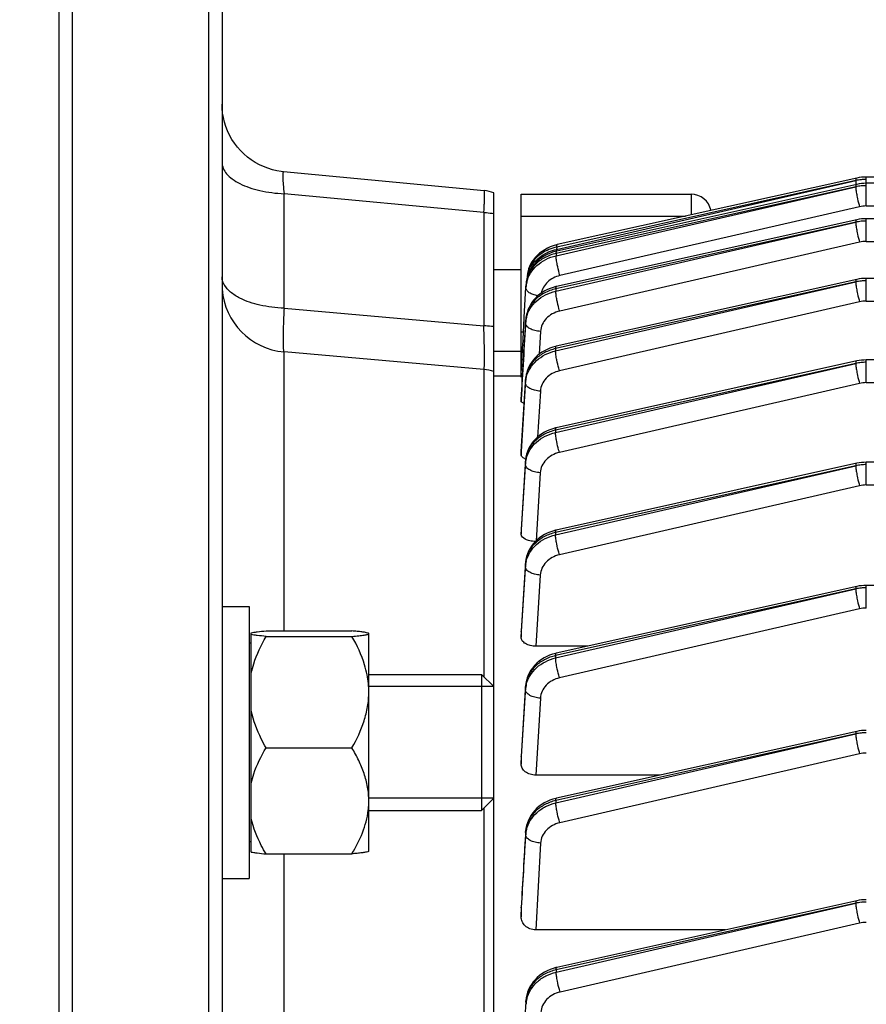
# Model space of a CAD drawing. Units: millimetres. Extents: x -2311 to 3772, y -319 to 3341.
# Drawn here: x 2069 to 2132, y 343 to 416 of the extents above; entities that cross this region are included whole.
import ezdxf

# ---------------------------------------------------------------- set-up
doc = ezdxf.new("R2010")
doc.units = ezdxf.units.MM
doc.header["$LTSCALE"] = 46.255
doc.header["$PDMODE"] = 3
doc.header["$PDSIZE"] = 0.3125
doc.layers.get('0').update_dxf_attribs({"linetype": 'CONTINUOUS'})
doc.layers.get('Defpoints').update_dxf_attribs({"linetype": 'CONTINUOUS'})
doc.layers.add('AM_5', color=3, linetype='CONTINUOUS', lineweight=25)
doc.layers.add('DETAILS', color=7, linetype='CONTINUOUS')
doc.layers.add('RUNDUNGEN', color=7, linetype='CONTINUOUS')
doc.styles.get("Standard").update_dxf_attribs({"font": 'txt', "width": 0.7})
doc.dimstyles.new('AM_DIN$0', dxfattribs={"dimtxt": 3.5, "dimasz": 2.5, "dimexe": 1, "dimexo": 1, "dimgap": 1.5, "dimtad": 1, "dimdsep": 46, "dimtxsty": 'STANDARD', "dimcen": 0, "dimclrd": 256, "dimclre": 256, "dimclrt": 2, "dimadec": 0, "dimazin": 2, "dimtp": 0.1, "dimtm": 0.1, "dimtfac": 0.71, "dimtdec": 3, "dimtmove": 0, "dimatfit": 3, "dimfxl": 1, "dimlwd": -1, "dimlwe": -1, "dimarcsym": 0})

# ---------------------------------------------------------------- blocks, each defined once
blk = doc.blocks.new('*D20')
at = {"layer": 'AM_5', "ltscale": 10, "transparency": 16777216}
for p, q in [((1264.505, 641.096), (2425.441, 641.096)), ((2424.441, -288.904), (2424.441, 611.096)), ((1264.505, -318.904), (2425.441, -318.904))]:
    blk.add_line(p, q, dxfattribs=at)
for points in [[(2419.441, 611.096), (2429.441, 611.096), (2424.441, 641.096)], [(2419.441, -288.904), (2429.441, -288.904), (2424.441, -318.904)]]:
    blk.add_solid(points, dxfattribs=at)
at = {"layer": 'Defpoints', "color": 0, "ltscale": 10, "transparency": 16777216}
for p in [(1263.505, 641.096), (2424.441, 641.096), (1263.505, -318.904)]:
    blk.add_point(p, dxfattribs=at)
at = {"layer": 'AM_5', "color": 2, "ltscale": 10, "transparency": 16777216, "insert": (2391.941, 275.506), "char_height": 35, "attachment_point": 5, "rotation": 90}
blk.add_mtext('960', dxfattribs=at)
blk = doc.blocks.new('*D21')
at = {"layer": 'AM_5', "ltscale": 10, "transparency": 16777216}
for p, q in [((-916.212, 792.067), (2535.079, 792.067)), ((2534.079, 762.067), (2534.079, -288.904)), ((1264.505, -318.904), (2535.079, -318.904))]:
    blk.add_line(p, q, dxfattribs=at)
for points in [[(2529.079, 762.067), (2539.079, 762.067), (2534.079, 792.067)], [(2529.079, -288.904), (2539.079, -288.904), (2534.079, -318.904)]]:
    blk.add_solid(points, dxfattribs=at)
at = {"layer": 'Defpoints', "color": 0, "ltscale": 10, "transparency": 16777216}
for p in [(-917.212, 792.067), (1263.505, -318.904), (2534.079, -318.904)]:
    blk.add_point(p, dxfattribs=at)
at = {"layer": 'AM_5', "color": 2, "ltscale": 10, "transparency": 16777216, "insert": (2501.579, 236.582), "char_height": 35, "attachment_point": 5, "rotation": 90}
blk.add_mtext('1130', dxfattribs=at)

msp = doc.modelspace()

# ---------------------------------------------------------------- linework, layer by layer
at = {"color": 7, "linetype": 'Continuous'}
for p, q in [((2073.221, 336.096), (2073.221, 423.596)), ((2083.221, 423.596), (2083.221, 336.096)), ((2084.221, 422.596), (2084.221, 336.096)), ((2088.753, 404.368), (2088.753, 404.368)), ((2103.503, 402.978), (2088.754, 404.368)), ((2130.885, 403.898), (2130.885, 403.898)), ((2143.171, 403.978), (2131.615, 403.978)), ((2130.885, 403.438), (2130.885, 403.438)), ((2278.59, 403.518), (2131.615, 403.518)), ((2104.221, 336.096), (2104.221, 402.821)), ((2106.221, 402.721), (2118.721, 402.721)), ((2106.221, 389.452), (2106.221, 402.721)), ((2130.885, 400.839), (2130.885, 400.839)), ((2278.595, 400.919), (2131.615, 400.919)), ((2108.886, 399.009), (2108.818, 398.994)), ((2108.886, 399.009), (2108.886, 399.009)), ((2108.851, 398.542), (2108.776, 398.524)), ((2108.851, 398.542), (2108.851, 398.542)), ((2106.221, 397.154), (2104.221, 397.154)), ((2106.575, 395.856), (2106.587, 396.078)), ((2108.827, 395.937), (2108.779, 395.926)), ((2108.826, 395.937), (2108.827, 395.937)), ((2130.885, 396.45), (2130.885, 396.45)), ((2278.599, 396.53), (2131.615, 396.53)), ((2106.458, 393.67), (2106.576, 395.856)), ((2106.449, 393.489), (2106.458, 393.67)), ((2106.562, 393.483), (2106.562, 393.483)), ((2108.81, 391.545), (2108.761, 391.534)), ((2108.81, 391.545), (2108.81, 391.545)), ((2103.482, 389.835), (2088.785, 391.121)), ((2106.221, 391.154), (2104.221, 391.154)), ((2130.885, 390.455), (2130.885, 390.455)), ((2278.6, 390.535), (2131.615, 390.535)), ((2106.222, 389.346), (2104.221, 389.346)), ((2106.222, 389.289), (2106.223, 389.317)), ((2106.223, 389.317), (2106.225, 389.346)), ((2106.555, 389.212), (2106.545, 389.097)), ((2106.545, 389.084), (2106.546, 389.097)), ((2106.221, 387.651), (2106.221, 387.653)), ((2106.221, 387.651), (2106.221, 387.493)), ((2108.802, 385.548), (2108.756, 385.537)), ((2108.801, 385.548), (2108.802, 385.548)), ((2106.221, 383.8), (2106.221, 383.808)), ((2106.221, 383.8), (2106.221, 383.545)), ((2106.547, 383.219), (2106.537, 383.103)), ((2106.537, 383.085), (2106.538, 383.103)), ((2130.885, 382.933), (2130.885, 382.933)), ((2190.244, 383.013), (2131.615, 383.013)), ((2106.221, 378.068), (2106.221, 378.084)), ((2106.221, 378.068), (2106.221, 377.726)), ((2108.801, 378.025), (2108.755, 378.015)), ((2108.8, 378.025), (2108.801, 378.025)), ((2106.545, 375.697), (2106.535, 375.58)), ((2106.536, 375.58), (2106.536, 375.58)), ((2130.885, 373.884), (2130.885, 373.884)), ((2156.621, 373.964), (2131.615, 373.964)), ((2084.221, 372.425), (2086.221, 372.425)), ((2086.221, 372.425), (2086.221, 352.425)), ((2087.458, 370.619), (2093.783, 370.619)), ((2106.221, 370.586), (2106.222, 370.61)), ((2106.221, 370.586), (2106.221, 370.154)), ((2086.371, 354.365), (2086.371, 370.485)), ((2087.458, 370.216), (2093.783, 370.216)), ((2095.021, 370.425), (2094.996, 370.449)), ((2095.021, 370.417), (2095.013, 370.433)), ((2095.021, 354.426), (2095.021, 370.417)), ((2086.371, 369.725), (2086.221, 369.725)), ((2111.104, 369.488), (2107.316, 369.488)), ((2108.807, 368.978), (2108.752, 368.965)), ((2108.807, 368.978), (2108.807, 368.978)), ((2095.021, 367.425), (2103.321, 367.425)), ((2104.221, 366.525), (2095.021, 366.525)), ((2106.544, 366.568), (2106.541, 366.53)), ((2106.542, 366.53), (2106.542, 366.53)), ((2130.885, 363.228), (2130.885, 363.228)), ((2087.458, 362.022), (2093.783, 362.022)), ((2106.221, 361.356), (2106.222, 361.392)), ((2106.221, 361.356), (2106.221, 360.823)), ((2116.443, 360.019), (2107.307, 360.019)), ((2104.221, 358.325), (2095.021, 358.325)), ((2108.821, 358.325), (2108.766, 358.312)), ((2108.821, 358.325), (2108.821, 358.325)), ((2095.021, 357.425), (2103.321, 357.425)), ((2106.557, 355.91), (2106.554, 355.871)), ((2106.555, 355.871), (2106.555, 355.872)), ((2086.371, 355.125), (2086.221, 355.125)), ((2087.458, 354.231), (2093.783, 354.231)), ((2095.021, 354.425), (2094.996, 354.401)), ((2084.221, 352.425), (2086.221, 352.425)), ((2106.221, 350.266), (2106.222, 350.315)), ((2130.885, 350.783), (2130.885, 350.783)), ((2106.221, 350.266), (2106.221, 349.602)), ((2121.263, 348.645), (2107.299, 348.645)), ((2108.843, 345.885), (2108.788, 345.872)), ((2108.843, 345.885), (2108.843, 345.885)), ((2106.578, 343.461), (2106.575, 343.422)), ((2106.577, 343.422), (2106.577, 343.422))]:
    msp.add_line(p, q, dxfattribs=at)
at = {"color": 9, "linetype": 'Continuous'}
for p, q in [((2131.615, 401.851), (2131.615, 403.978)), ((2108.797, 398.194), (2130.839, 403.26)), ((2130.839, 403.26), (2108.805, 398.364)), ((2108.83, 398.662), (2130.839, 403.719)), ((2130.839, 403.719), (2108.84, 398.832)), ((2103.482, 401.372), (2088.785, 402.757)), ((2088.785, 394.337), (2088.785, 402.757)), ((2118.721, 402.721), (2118.721, 401.195)), ((2131.124, 401.796), (2109.082, 396.732)), ((2131.615, 401.851), (2278.59, 401.851)), ((2103.482, 401.372), (2103.482, 393.045)), ((2106.221, 401.106), (2118.322, 401.106)), ((2108.774, 395.59), (2130.839, 400.66)), ((2130.839, 400.66), (2108.78, 395.76)), ((2131.615, 399.252), (2131.615, 400.919)), ((2108.84, 398.832), (2108.83, 398.662)), ((2131.124, 399.197), (2109.059, 394.127)), ((2131.615, 399.252), (2278.595, 399.252)), ((2108.805, 398.364), (2108.797, 398.194)), ((2106.586, 396.076), (2106.575, 395.856)), ((2106.576, 395.856), (2106.586, 396.076)), ((2108.76, 391.198), (2130.839, 396.272)), ((2130.839, 396.272), (2108.764, 391.367)), ((2131.615, 394.864), (2131.615, 396.53)), ((2108.78, 395.76), (2108.774, 395.59)), ((2131.124, 394.808), (2109.045, 389.736)), ((2131.615, 394.864), (2278.599, 394.864)), ((2088.785, 394.337), (2103.482, 393.045)), ((2106.555, 393.256), (2106.562, 393.475)), ((2106.562, 393.475), (2106.562, 393.483)), ((2106.399, 392.568), (2106.221, 392.568)), ((2107.652, 392.634), (2107.555, 390.957)), ((2088.785, 370.619), (2088.785, 391.121)), ((2108.764, 391.367), (2108.76, 391.198)), ((2108.754, 385.201), (2130.839, 390.276)), ((2130.839, 390.276), (2108.755, 385.37)), ((2131.615, 388.868), (2131.615, 390.535)), ((2103.482, 389.835), (2103.482, 367.263)), ((2106.546, 389.084), (2106.222, 383.8)), ((2106.237, 383.807), (2106.541, 388.865)), ((2106.542, 388.902), (2106.546, 389.084)), ((2106.546, 389.084), (2106.546, 389.097)), ((2131.124, 388.813), (2109.039, 383.739)), ((2131.615, 388.868), (2188.1, 388.868)), ((2107.639, 388.245), (2107.436, 384.865)), ((2106.222, 387.493), (2106.231, 387.653)), ((2108.755, 385.37), (2108.754, 385.201)), ((2106.222, 383.545), (2106.237, 383.807)), ((2106.537, 383.085), (2106.223, 378.084)), ((2106.243, 378.083), (2106.536, 382.867)), ((2106.536, 382.903), (2106.537, 383.085)), ((2106.536, 382.867), (2106.536, 382.903)), ((2106.537, 383.085), (2106.538, 383.103)), ((2131.615, 381.346), (2131.615, 383.013)), ((2107.633, 382.25), (2107.327, 377.244)), ((2130.839, 382.754), (2108.754, 377.847)), ((2108.755, 377.679), (2130.839, 382.754)), ((2131.124, 381.291), (2109.04, 376.217)), ((2131.615, 381.346), (2278.6, 381.346)), ((2106.223, 378.084), (2106.222, 378.068)), ((2106.222, 377.726), (2106.243, 378.083)), ((2108.754, 377.847), (2108.755, 377.679)), ((2106.536, 375.558), (2106.223, 370.61)), ((2106.249, 370.608), (2106.537, 375.341)), ((2106.536, 375.558), (2106.536, 375.58)), ((2106.537, 375.413), (2106.536, 375.558)), ((2106.537, 375.341), (2106.537, 375.413)), ((2107.635, 374.728), (2107.316, 369.488)), ((2130.839, 373.705), (2108.76, 368.8)), ((2108.764, 368.632), (2130.839, 373.705)), ((2131.615, 372.297), (2131.615, 373.964)), ((2131.124, 372.242), (2109.049, 367.17)), ((2106.223, 370.61), (2106.222, 370.585)), ((2106.222, 370.154), (2106.249, 370.608)), ((2108.76, 368.8), (2108.764, 368.632)), ((2106.541, 366.503), (2106.224, 361.392)), ((2106.255, 361.39), (2106.546, 366.287)), ((2106.541, 366.503), (2106.542, 366.53)), ((2106.544, 366.359), (2106.541, 366.503)), ((2106.546, 366.287), (2106.544, 366.359)), ((2107.643, 365.68), (2107.307, 360.019)), ((2130.839, 363.049), (2108.774, 358.147)), ((2108.78, 357.98), (2130.839, 363.049)), ((2106.224, 361.392), (2106.222, 361.356)), ((2106.222, 360.823), (2106.255, 361.39)), ((2131.124, 361.586), (2109.065, 356.518)), ((2103.482, 357.586), (2103.482, 336.096)), ((2108.774, 358.147), (2108.78, 357.98)), ((2106.555, 355.841), (2106.555, 355.871)), ((2106.559, 355.698), (2106.555, 355.841)), ((2106.562, 355.626), (2106.559, 355.698)), ((2107.659, 355.024), (2107.299, 348.645)), ((2088.785, 336.096), (2088.785, 354.231)), ((2106.224, 350.314), (2106.222, 350.266)), ((2106.222, 349.602), (2106.262, 350.312)), ((2130.839, 350.604), (2108.797, 345.707)), ((2108.805, 345.541), (2130.839, 350.604)), ((2131.124, 349.141), (2109.09, 344.078)), ((2108.797, 345.707), (2108.805, 345.541)), ((2106.576, 343.389), (2106.577, 343.422)), ((2106.583, 343.245), (2106.576, 343.389)), ((2106.586, 343.174), (2106.583, 343.245))]:
    msp.add_line(p, q, dxfattribs=at)
at = {"color": 7, "linetype": 'Continuous'}
for points in [[(2088.753, 404.369), (2088.585, 404.387), (2088.256, 404.442), (2087.928, 404.52), (2087.603, 404.62), (2087.284, 404.744), (2086.972, 404.889), (2086.669, 405.056), (2086.377, 405.243), (2086.097, 405.45), (2085.831, 405.676), (2085.582, 405.921), (2085.35, 406.182), (2085.138, 406.459), (2084.947, 406.75), (2084.778, 407.053), (2084.63, 407.367), (2084.505, 407.688), (2084.403, 408.015), (2084.323, 408.347), (2084.266, 408.68), (2084.232, 409.014), (2084.221, 409.347)], [(2131.615, 403.978), (2131.431, 403.973), (2131.255, 403.959), (2131.079, 403.935), (2130.906, 403.902), (2108.886, 399.009)], [(2131.615, 403.518), (2131.431, 403.513), (2131.255, 403.499), (2131.079, 403.475), (2130.906, 403.443), (2108.851, 398.542)], [(2131.615, 400.919), (2131.431, 400.914), (2131.255, 400.9), (2131.079, 400.876), (2130.906, 400.843), (2108.826, 395.937)], [(2108.818, 398.994), (2108.591, 398.928), (2108.371, 398.847), (2108.159, 398.75), (2107.957, 398.639), (2107.765, 398.515), (2107.585, 398.378), (2107.418, 398.229), (2107.264, 398.07), (2107.124, 397.9), (2106.999, 397.721), (2106.891, 397.534), (2106.831, 397.409)], [(2108.776, 398.524), (2108.539, 398.456), (2108.308, 398.37), (2108.085, 398.267), (2107.872, 398.147), (2107.67, 398.011), (2107.481, 397.86), (2107.308, 397.694), (2107.152, 397.516), (2107.013, 397.326), (2106.893, 397.128), (2106.791, 396.923), (2106.709, 396.713), (2106.648, 396.499), (2106.606, 396.283), (2106.586, 396.078)], [(2108.779, 395.926), (2108.569, 395.869), (2108.362, 395.797), (2108.161, 395.711), (2107.967, 395.612), (2107.78, 395.499), (2107.603, 395.374), (2107.436, 395.237), (2107.282, 395.088), (2107.141, 394.929), (2107.014, 394.761), (2106.902, 394.585), (2106.804, 394.402), (2106.723, 394.215), (2106.657, 394.024), (2106.608, 393.831), (2106.575, 393.637), (2106.561, 393.483)], [(2131.615, 396.53), (2131.431, 396.525), (2131.255, 396.511), (2131.079, 396.487), (2130.906, 396.455), (2108.81, 391.545)], [(2108.761, 391.534), (2108.548, 391.475), (2108.34, 391.402), (2108.137, 391.315), (2107.941, 391.214), (2107.753, 391.1), (2107.574, 390.973), (2107.407, 390.833), (2107.252, 390.682), (2107.111, 390.52), (2106.984, 390.349), (2106.873, 390.171), (2106.776, 389.986), (2106.696, 389.796), (2106.632, 389.603), (2106.585, 389.407), (2106.555, 389.212)], [(2131.615, 390.535), (2131.431, 390.53), (2131.255, 390.516), (2131.079, 390.492), (2130.906, 390.459), (2108.801, 385.548)], [(2108.756, 385.537), (2108.547, 385.48), (2108.342, 385.408), (2108.141, 385.322), (2107.946, 385.222), (2107.758, 385.109), (2107.58, 384.983), (2107.411, 384.845), (2107.254, 384.695), (2107.11, 384.534), (2106.981, 384.364), (2106.867, 384.184), (2106.77, 383.998), (2106.689, 383.807), (2106.625, 383.612), (2106.577, 383.416), (2106.547, 383.219)], [(2131.615, 383.013), (2131.431, 383.008), (2131.255, 382.993), (2131.079, 382.97), (2130.906, 382.937), (2108.8, 378.025)], [(2108.755, 378.015), (2108.546, 377.957), (2108.341, 377.886), (2108.14, 377.8), (2107.945, 377.7), (2107.757, 377.587), (2107.579, 377.461), (2107.41, 377.323), (2107.253, 377.173), (2107.109, 377.012), (2106.98, 376.841), (2106.866, 376.662), (2106.769, 376.476), (2106.688, 376.285), (2106.623, 376.09), (2106.576, 375.893), (2106.545, 375.697)], [(2131.615, 373.964), (2131.431, 373.959), (2131.255, 373.944), (2131.079, 373.921), (2130.906, 373.888), (2108.807, 368.978)], [(2108.752, 368.965), (2108.535, 368.905), (2108.322, 368.829), (2108.115, 368.739), (2107.915, 368.634), (2107.724, 368.516), (2107.543, 368.384), (2107.374, 368.238), (2107.218, 368.081), (2107.076, 367.913), (2106.95, 367.736), (2106.84, 367.552), (2106.746, 367.361), (2106.67, 367.166), (2106.61, 366.967), (2106.568, 366.767), (2106.544, 366.568)], [(2131.615, 363.308), (2131.431, 363.303), (2131.255, 363.289), (2131.079, 363.265), (2130.906, 363.233), (2108.821, 358.325)], [(2108.766, 358.312), (2108.548, 358.252), (2108.335, 358.176), (2108.128, 358.086), (2107.927, 357.981), (2107.736, 357.862), (2107.555, 357.729), (2107.385, 357.584), (2107.23, 357.426), (2107.088, 357.258), (2106.962, 357.081), (2106.852, 356.896), (2106.758, 356.705), (2106.682, 356.509), (2106.622, 356.31), (2106.581, 356.11), (2106.557, 355.91)], [(2131.615, 350.863), (2131.431, 350.858), (2131.255, 350.843), (2131.079, 350.82), (2130.906, 350.787), (2108.843, 345.885)], [(2108.788, 345.872), (2108.57, 345.811), (2108.356, 345.735), (2108.148, 345.644), (2107.947, 345.539), (2107.756, 345.42), (2107.574, 345.287), (2107.405, 345.141), (2107.249, 344.982), (2107.107, 344.814), (2106.981, 344.636), (2106.871, 344.45), (2106.778, 344.258), (2106.701, 344.062), (2106.643, 343.862), (2106.601, 343.661), (2106.578, 343.461)]]:
    msp.add_lwpolyline(points, dxfattribs=at)
at = {"color": 9, "linetype": 'Continuous'}
for centre, radius, start, end in [((2131.61, 400.339), 3.466, 96.38902, 102.84627), ((2131.61, 399.88), 3.466, 96.38902, 102.84627), ((2131.616, 400.291), 3.514, 90.00331, 96.40055), ((2131.616, 399.831), 3.514, 90.00331, 96.40055), ((2131.615, 399.649), 2.203, 89.99149, 102.88986), ((2131.61, 397.28), 3.466, 96.38902, 102.84627), ((2131.616, 397.232), 3.514, 90.00331, 96.40055), ((2131.615, 397.049), 2.203, 89.99149, 102.88986), ((2111.061, 398.718), 2.232, 183.01629, 184.63214), ((2108.727, 396.435), 2.108, 153.0696, 158.84438), ((2108.852, 396.372), 2.249, 147.58673, 153.06583), ((2085.572, 396.743), 1.37, 205.77021, 206.13396), ((2085.642, 396.779), 1.448, 206.17387, 210.68838), ((2108.675, 395.741), 2.102, 171.46124, 176.86051), ((2108.746, 395.73), 2.175, 166.18528, 171.45749), ((2131.61, 392.892), 3.466, 96.38902, 102.84627), ((2131.616, 392.844), 3.514, 90.00331, 96.40055), ((2131.615, 392.661), 2.203, 89.99149, 102.88986), ((2108.71, 393.13), 2.16, 171.41375, 176.65865), ((2108.76, 393.123), 2.211, 166.23374, 171.41101), ((2131.61, 386.896), 3.466, 96.38902, 102.84627), ((2131.616, 386.848), 3.514, 90.00331, 96.40055), ((2108.7, 388.735), 2.164, 171.29824, 176.53016), ((2108.531, 388.962), 1.99, 176.11613, 176.49521), ((2108.565, 388.959), 2.024, 170.99869, 176.10117), ((2108.751, 388.727), 2.215, 166.13232, 171.29556), ((2131.615, 386.665), 2.203, 89.99149, 102.88986), ((2108.697, 382.734), 2.167, 171.24897, 176.47287), ((2108.586, 382.956), 2.054, 175.92028, 176.41858), ((2108.613, 382.954), 2.081, 171.0756, 175.91018), ((2108.749, 382.726), 2.219, 166.09224, 171.24633), ((2131.609, 379.307), 3.533, 96.25517, 102.58459), ((2131.616, 379.252), 3.588, 90.00274, 96.26749), ((2131.615, 379.143), 2.203, 89.99149, 102.88986), ((2108.615, 375.427), 2.084, 171.07331, 175.78298), ((2108.722, 375.199), 2.191, 165.89419, 171.11864), ((2108.588, 375.429), 2.058, 175.79262, 176.41126), ((2108.647, 375.211), 2.114, 171.12211, 176.47869), ((2131.609, 370.258), 3.533, 96.25517, 102.58459), ((2131.616, 370.203), 3.588, 90.00274, 96.26749), ((2131.615, 370.094), 2.203, 89.99149, 102.88986), ((2108.536, 366.38), 2, 175.72144, 176.47327), ((2108.573, 366.377), 2.036, 170.99309, 175.7085), ((2108.657, 366.16), 2.117, 171.19911, 176.55723), ((2108.733, 366.148), 2.193, 165.97085, 171.19565), ((2131.609, 359.602), 3.533, 96.25517, 102.58459), ((2131.616, 359.547), 3.588, 90.00274, 96.26749), ((2131.615, 359.438), 2.203, 89.99149, 102.88986), ((2108.553, 355.723), 2.003, 175.75543, 176.60766), ((2108.589, 355.72), 2.039, 171.12257, 175.74303), ((2108.731, 355.501), 2.173, 171.48247, 176.71115), ((2108.785, 355.493), 2.228, 166.32476, 171.47991), ((2131.609, 347.157), 3.533, 96.25517, 102.58459), ((2131.616, 347.102), 3.588, 90.00274, 96.26749), ((2131.615, 346.993), 2.203, 89.99149, 102.88986), ((2108.577, 343.278), 2.005, 175.88236, 176.8212), ((2108.613, 343.275), 2.041, 171.32526, 175.87041), ((2108.702, 343.06), 2.119, 171.55518, 176.93228), ((2108.779, 343.049), 2.198, 166.31029, 171.55172)]:
    msp.add_arc(centre, radius, start, end, dxfattribs=at)
at = {"color": 7, "linetype": 'Continuous'}
for centre, radius, start, end in [((2103.218, 399.981), 3.011, 70.55526, 84.57667), ((2118.721, 401.221), 1.5, 11.55435, 90), ((2107.685, 396.64), 1.011, 170.50566, 182.59908), ((2115.749, 395.305), 9.185, 168.10475, 170.58732), ((2089.221, 396.102), 5, 184.18667, 265), ((2103.221, 386.847), 3, 70.52878, 85), ((2106.945, 384.375), 1.177, 246.60783, 250.57909), ((2089.274, 358.13), 5.747, 353.79431, 359.96433), ((2089.065, 358.15), 5.957, 353.0812, 353.825)]:
    msp.add_arc(centre, radius, start, end, dxfattribs=at)
at = {"color": 9, "linetype": 'Continuous'}
for points, knots in [([(2084.221, 405.057), (2084.221, 404.912), (2084.289, 404.604), (2084.562, 404.184), (2084.988, 403.802), (2085.34, 403.595), (2085.535, 403.498)], [0, 0, 0, 0, 0.203483, 0.430075, 0.693488, 1, 1, 1, 1]), ([(2088.753, 404.369), (2088.74, 404.37), (2088.721, 404.344), (2088.711, 404.307), (2088.702, 404.259), (2088.697, 404.199), (2088.691, 404.091), (2088.693, 403.831), (2088.722, 403.373), (2088.76, 402.979), (2088.785, 402.757)], [0, 0, 0, 0, 0.023325, 0.044733, 0.073965, 0.111312, 0.156898, 0.272328, 0.589573, 1, 1, 1, 1]), ([(2130.885, 403.898), (2130.866, 403.893), (2130.84, 403.819), (2130.84, 403.763), (2130.839, 403.72)], [0, 0, 0, 0, 0.320849, 1, 1, 1, 1]), ([(2085.535, 403.498), (2085.758, 403.387), (2086.243, 403.191), (2087.32, 402.891), (2088.189, 402.781), (2088.785, 402.757)], [0, 0, 0, 0, 0.222168, 0.466803, 1, 1, 1, 1]), ([(2130.839, 403.718), (2130.839, 403.709), (2130.84, 403.665), (2130.843, 403.622), (2130.846, 403.589)], [0, 0, 0, 0, 0.226679, 1, 1, 1, 1]), ([(2130.885, 403.438), (2130.866, 403.434), (2130.84, 403.359), (2130.84, 403.303), (2130.839, 403.26)], [0, 0, 0, 0, 0.32085, 1, 1, 1, 1]), ([(2130.839, 403.259), (2130.84, 403.162), (2130.864, 402.939), (2130.901, 402.718), (2130.925, 402.593)], [0, 0, 0, 0, 0.431202, 1, 1, 1, 1]), ([(2130.846, 403.589), (2130.847, 403.577), (2130.851, 403.525), (2130.857, 403.473), (2130.862, 403.433)], [0, 0, 0, 0, 0.234495, 1, 1, 1, 1]), ([(2103.482, 401.372), (2103.49, 401.487), (2103.504, 401.707), (2103.521, 402.019), (2103.532, 402.293), (2103.539, 402.526), (2103.539, 402.712), (2103.534, 402.847), (2103.525, 402.93), (2103.515, 402.967), (2103.507, 402.978), (2103.503, 402.978)], [0, 0, 0, 0, 0.214511, 0.409229, 0.58056, 0.725417, 0.841186, 0.925867, 0.978247, 0.992469, 1, 1, 1, 1]), ([(2130.925, 402.593), (2130.938, 402.524), (2130.995, 402.256), (2131.063, 401.991), (2131.124, 401.796)], [0, 0, 0, 0, 0.255217, 1, 1, 1, 1]), ([(2103.482, 401.372), (2103.545, 401.37), (2103.792, 401.356), (2104.038, 401.328), (2104.221, 401.298)], [0, 0, 0, 0, 0.253665, 1, 1, 1, 1]), ([(2130.885, 400.839), (2130.866, 400.834), (2130.84, 400.76), (2130.84, 400.704), (2130.839, 400.661)], [0, 0, 0, 0, 0.320852, 1, 1, 1, 1]), ([(2130.839, 400.66), (2130.84, 400.563), (2130.864, 400.339), (2130.901, 400.119), (2130.925, 399.993)], [0, 0, 0, 0, 0.431202, 1, 1, 1, 1]), ([(2130.925, 399.993), (2130.938, 399.925), (2130.995, 399.657), (2131.063, 399.391), (2131.124, 399.197)], [0, 0, 0, 0, 0.255217, 1, 1, 1, 1]), ([(2108.84, 398.832), (2108.452, 398.748), (2107.723, 398.445), (2107.153, 397.891), (2106.954, 397.577)], [0, 0, 0, 0, 0.516166, 1, 1, 1, 1]), ([(2108.84, 398.832), (2108.84, 398.874), (2108.841, 398.93), (2108.866, 399.005), (2108.886, 399.009)], [0, 0, 0, 0, 0.679147, 1, 1, 1, 1]), ([(2108.805, 398.364), (2108.507, 398.299), (2107.938, 398.094), (2107.224, 397.57), (2106.741, 396.875), (2106.6, 396.339), (2106.585, 396.076)], [0, 0, 0, 0, 0.26854, 0.524822, 0.767715, 1, 1, 1, 1]), ([(2106.634, 396.25), (2106.691, 396.482), (2106.886, 396.939), (2107.373, 397.52), (2108.029, 397.957), (2108.534, 398.136), (2108.797, 398.194)], [0, 0, 0, 0, 0.234956, 0.479325, 0.735246, 1, 1, 1, 1]), ([(2106.925, 397.35), (2107.021, 397.512), (2107.254, 397.821), (2107.861, 398.334), (2108.433, 398.574), (2108.83, 398.662)], [0, 0, 0, 0, 0.238588, 0.485637, 1, 1, 1, 1]), ([(2108.883, 397.528), (2108.859, 397.653), (2108.822, 397.874), (2108.798, 398.098), (2108.797, 398.194)], [0, 0, 0, 0, 0.568798, 1, 1, 1, 1]), ([(2108.805, 398.364), (2108.805, 398.407), (2108.806, 398.463), (2108.831, 398.537), (2108.851, 398.542)], [0, 0, 0, 0, 0.679145, 1, 1, 1, 1]), ([(2106.689, 396.807), (2106.703, 396.854), (2106.764, 397.042), (2106.849, 397.222), (2106.925, 397.35)], [0, 0, 0, 0, 0.24774, 1, 1, 1, 1]), ([(2109.082, 396.732), (2109.062, 396.793), (2108.986, 397.056), (2108.923, 397.323), (2108.883, 397.528)], [0, 0, 0, 0, 0.235509, 1, 1, 1, 1]), ([(2084.339, 396.148), (2084.32, 396.187), (2084.253, 396.342), (2084.221, 396.513), (2084.221, 396.637)], [0, 0, 0, 0, 0.259802, 1, 1, 1, 1]), ([(2109.082, 396.732), (2108.911, 396.692), (2108.584, 396.574), (2108.164, 396.283), (2107.853, 395.9), (2107.734, 395.599), (2107.702, 395.446)], [0, 0, 0, 0, 0.264509, 0.519813, 0.764377, 1, 1, 1, 1]), ([(2085.535, 395.078), (2085.291, 395.203), (2084.862, 395.47), (2084.512, 395.845), (2084.397, 396.04)], [0, 0, 0, 0, 0.548022, 1, 1, 1, 1]), ([(2108.78, 395.76), (2108.781, 395.802), (2108.782, 395.858), (2108.807, 395.933), (2108.826, 395.937)], [0, 0, 0, 0, 0.679143, 1, 1, 1, 1]), ([(2130.885, 396.45), (2130.866, 396.446), (2130.84, 396.371), (2130.84, 396.315), (2130.839, 396.273)], [0, 0, 0, 0, 0.320854, 1, 1, 1, 1]), ([(2130.839, 396.271), (2130.84, 396.174), (2130.864, 395.951), (2130.901, 395.73), (2130.925, 395.605)], [0, 0, 0, 0, 0.431202, 1, 1, 1, 1]), ([(2108.78, 395.76), (2108.482, 395.694), (2107.914, 395.487), (2107.2, 394.964), (2106.717, 394.271), (2106.576, 393.737), (2106.561, 393.475)], [0, 0, 0, 0, 0.269058, 0.525874, 0.768195, 1, 1, 1, 1]), ([(2107.456, 395.253), (2107.336, 395.271), (2107.112, 395.324), (2106.825, 395.456), (2106.627, 395.632), (2106.572, 395.788), (2106.575, 395.856)], [0, 0, 0, 0, 0.318556, 0.597331, 0.820804, 1, 1, 1, 1]), ([(2106.613, 393.649), (2106.67, 393.881), (2106.862, 394.338), (2107.356, 394.913), (2108.009, 395.35), (2108.512, 395.531), (2108.774, 395.59)], [0, 0, 0, 0, 0.234752, 0.479354, 0.735588, 1, 1, 1, 1]), ([(2108.86, 394.924), (2108.836, 395.049), (2108.799, 395.27), (2108.776, 395.493), (2108.774, 395.59)], [0, 0, 0, 0, 0.568798, 1, 1, 1, 1]), ([(2130.925, 395.605), (2130.938, 395.536), (2130.995, 395.268), (2131.063, 395.003), (2131.124, 394.808)], [0, 0, 0, 0, 0.255217, 1, 1, 1, 1]), ([(2088.785, 394.337), (2088.188, 394.362), (2087.075, 394.499), (2085.998, 394.842), (2085.535, 395.078)], [0, 0, 0, 0, 0.534872, 1, 1, 1, 1]), ([(2109.059, 394.127), (2109.04, 394.189), (2108.963, 394.452), (2108.901, 394.719), (2108.86, 394.924)], [0, 0, 0, 0, 0.235509, 1, 1, 1, 1]), ([(2088.785, 394.337), (2088.773, 394.108), (2088.753, 393.669), (2088.73, 393.045), (2088.715, 392.494), (2088.71, 392.027), (2088.713, 391.653), (2088.723, 391.404), (2088.737, 391.258), (2088.75, 391.186), (2088.761, 391.143), (2088.776, 391.121), (2088.784, 391.12)], [0, 0, 0, 0, 0.213476, 0.407887, 0.579745, 0.725573, 0.841944, 0.926597, 0.956802, 0.978876, 0.992947, 1, 1, 1, 1]), ([(2109.059, 394.127), (2108.87, 394.084), (2108.508, 393.947), (2108.057, 393.604), (2107.749, 393.153), (2107.662, 392.805), (2107.652, 392.634)], [0, 0, 0, 0, 0.26607, 0.521469, 0.764961, 1, 1, 1, 1]), ([(2103.489, 389.832), (2103.495, 389.839), (2103.5, 389.867), (2103.508, 389.918), (2103.514, 389.996), (2103.519, 390.098), (2103.523, 390.226), (2103.527, 390.445), (2103.528, 390.776), (2103.524, 391.237), (2103.515, 391.779), (2103.501, 392.391), (2103.489, 392.821), (2103.482, 393.046)], [0, 0, 0, 0, 0.008471, 0.024716, 0.048879, 0.080916, 0.120719, 0.168128, 0.284935, 0.429313, 0.598697, 0.790067, 1, 1, 1, 1]), ([(2104.221, 392.971), (2104.161, 392.981), (2103.916, 393.017), (2103.669, 393.038), (2103.482, 393.045)], [0, 0, 0, 0, 0.245677, 1, 1, 1, 1]), ([(2107.652, 392.634), (2107.509, 392.64), (2107.239, 392.68), (2106.929, 392.792), (2106.735, 392.921), (2106.606, 393.049), (2106.551, 393.177), (2106.554, 393.256)], [0, 0, 0, 0, 0.315046, 0.598429, 0.719827, 0.825873, 1, 1, 1, 1]), ([(2108.764, 391.367), (2108.764, 391.41), (2108.765, 391.466), (2108.79, 391.54), (2108.81, 391.545)], [0, 0, 0, 0, 0.679139, 1, 1, 1, 1]), ([(2108.764, 391.367), (2108.484, 391.305), (2107.949, 391.114), (2107.265, 390.64), (2106.777, 390.012), (2106.605, 389.521), (2106.566, 389.276)], [0, 0, 0, 0, 0.267766, 0.524589, 0.767686, 1, 1, 1, 1]), ([(2106.6, 389.258), (2106.657, 389.489), (2106.851, 389.946), (2107.344, 390.52), (2107.996, 390.957), (2108.499, 391.139), (2108.76, 391.198)], [0, 0, 0, 0, 0.234776, 0.479434, 0.735678, 1, 1, 1, 1]), ([(2108.846, 390.532), (2108.822, 390.657), (2108.785, 390.878), (2108.762, 391.102), (2108.76, 391.198)], [0, 0, 0, 0, 0.568799, 1, 1, 1, 1]), ([(2109.045, 389.736), (2109.026, 389.797), (2108.949, 390.06), (2108.887, 390.327), (2108.846, 390.532)], [0, 0, 0, 0, 0.235509, 1, 1, 1, 1]), ([(2130.885, 390.455), (2130.866, 390.45), (2130.84, 390.376), (2130.84, 390.32), (2130.839, 390.277)], [0, 0, 0, 0, 0.320858, 1, 1, 1, 1]), ([(2130.839, 390.275), (2130.84, 390.179), (2130.864, 389.955), (2130.901, 389.734), (2130.925, 389.609)], [0, 0, 0, 0, 0.431202, 1, 1, 1, 1]), ([(2109.045, 389.736), (2108.856, 389.692), (2108.495, 389.556), (2108.044, 389.213), (2107.736, 388.763), (2107.649, 388.416), (2107.639, 388.245)], [0, 0, 0, 0, 0.26605, 0.52145, 0.764957, 1, 1, 1, 1]), ([(2130.925, 389.609), (2130.938, 389.541), (2130.995, 389.273), (2131.063, 389.007), (2131.124, 388.813)], [0, 0, 0, 0, 0.255217, 1, 1, 1, 1]), ([(2107.639, 388.245), (2107.497, 388.251), (2107.228, 388.292), (2106.918, 388.404), (2106.724, 388.532), (2106.595, 388.659), (2106.539, 388.787), (2106.54, 388.866)], [0, 0, 0, 0, 0.314498, 0.597754, 0.719295, 0.825577, 1, 1, 1, 1]), ([(2108.755, 385.37), (2108.476, 385.308), (2107.942, 385.113), (2107.259, 384.64), (2106.765, 384.014), (2106.596, 383.522), (2106.557, 383.277)], [0, 0, 0, 0, 0.267441, 0.524678, 0.767835, 1, 1, 1, 1]), ([(2106.595, 383.259), (2106.652, 383.49), (2106.846, 383.947), (2107.339, 384.522), (2107.99, 384.959), (2108.493, 385.142), (2108.754, 385.201)], [0, 0, 0, 0, 0.2348, 0.479509, 0.735759, 1, 1, 1, 1]), ([(2108.84, 384.535), (2108.816, 384.66), (2108.779, 384.881), (2108.755, 385.105), (2108.754, 385.201)], [0, 0, 0, 0, 0.568799, 1, 1, 1, 1]), ([(2108.755, 385.37), (2108.756, 385.413), (2108.757, 385.469), (2108.782, 385.543), (2108.801, 385.548)], [0, 0, 0, 0, 0.679135, 1, 1, 1, 1]), ([(2109.039, 383.739), (2109.02, 383.8), (2108.943, 384.063), (2108.88, 384.33), (2108.84, 384.535)], [0, 0, 0, 0, 0.235509, 1, 1, 1, 1]), ([(2109.039, 383.739), (2108.85, 383.695), (2108.489, 383.559), (2108.039, 383.217), (2107.731, 382.768), (2107.644, 382.421), (2107.633, 382.25)], [0, 0, 0, 0, 0.266042, 0.521442, 0.764956, 1, 1, 1, 1]), ([(2107.633, 382.25), (2107.492, 382.256), (2107.224, 382.297), (2106.915, 382.408), (2106.721, 382.535), (2106.591, 382.662), (2106.534, 382.788), (2106.535, 382.867)], [0, 0, 0, 0, 0.313995, 0.597115, 0.718778, 0.825276, 1, 1, 1, 1]), ([(2130.885, 382.933), (2130.866, 382.928), (2130.84, 382.854), (2130.84, 382.798), (2130.839, 382.755)], [0, 0, 0, 0, 0.320858, 1, 1, 1, 1]), ([(2130.839, 382.753), (2130.84, 382.657), (2130.864, 382.433), (2130.901, 382.212), (2130.925, 382.087)], [0, 0, 0, 0, 0.431202, 1, 1, 1, 1]), ([(2130.925, 382.087), (2130.938, 382.019), (2130.995, 381.751), (2131.063, 381.485), (2131.124, 381.291)], [0, 0, 0, 0, 0.255217, 1, 1, 1, 1]), ([(2108.754, 377.847), (2108.475, 377.785), (2107.941, 377.589), (2107.257, 377.115), (2106.764, 376.488), (2106.594, 375.996), (2106.556, 375.75)], [0, 0, 0, 0, 0.267368, 0.524615, 0.76782, 1, 1, 1, 1]), ([(2108.754, 377.847), (2108.755, 377.89), (2108.756, 377.946), (2108.781, 378.021), (2108.8, 378.025)], [0, 0, 0, 0, 0.679134, 1, 1, 1, 1]), ([(2106.597, 375.733), (2106.655, 375.965), (2106.851, 376.42), (2107.338, 377), (2107.991, 377.438), (2108.494, 377.619), (2108.755, 377.679)], [0, 0, 0, 0, 0.235075, 0.479659, 0.735602, 1, 1, 1, 1]), ([(2108.841, 377.013), (2108.817, 377.138), (2108.78, 377.359), (2108.757, 377.583), (2108.755, 377.679)], [0, 0, 0, 0, 0.568799, 1, 1, 1, 1]), ([(2109.04, 376.217), (2109.021, 376.278), (2108.944, 376.541), (2108.881, 376.808), (2108.841, 377.013)], [0, 0, 0, 0, 0.235509, 1, 1, 1, 1]), ([(2109.04, 376.217), (2108.851, 376.173), (2108.49, 376.037), (2108.04, 375.695), (2107.732, 375.246), (2107.645, 374.899), (2107.635, 374.728)], [0, 0, 0, 0, 0.266039, 0.521439, 0.764956, 1, 1, 1, 1]), ([(2107.635, 374.728), (2107.494, 374.734), (2107.227, 374.774), (2106.92, 374.885), (2106.725, 375.011), (2106.595, 375.137), (2106.537, 375.262), (2106.536, 375.341)], [0, 0, 0, 0, 0.313538, 0.596511, 0.718279, 0.824972, 1, 1, 1, 1]), ([(2130.885, 373.884), (2130.866, 373.879), (2130.84, 373.805), (2130.84, 373.749), (2130.839, 373.706)], [0, 0, 0, 0, 0.320854, 1, 1, 1, 1]), ([(2130.839, 373.704), (2130.84, 373.608), (2130.864, 373.384), (2130.901, 373.163), (2130.925, 373.038)], [0, 0, 0, 0, 0.431202, 1, 1, 1, 1]), ([(2130.925, 373.038), (2130.938, 372.97), (2130.995, 372.702), (2131.063, 372.436), (2131.124, 372.242)], [0, 0, 0, 0, 0.255217, 1, 1, 1, 1]), ([(2108.76, 368.8), (2108.481, 368.737), (2107.945, 368.543), (2107.261, 368.065), (2106.773, 367.434), (2106.6, 366.942), (2106.561, 366.696)], [0, 0, 0, 0, 0.267544, 0.524397, 0.767638, 1, 1, 1, 1]), ([(2106.605, 366.68), (2106.663, 366.912), (2106.859, 367.369), (2107.346, 367.95), (2107.998, 368.39), (2108.502, 368.572), (2108.764, 368.632)], [0, 0, 0, 0, 0.235095, 0.479717, 0.735667, 1, 1, 1, 1]), ([(2108.76, 368.8), (2108.761, 368.843), (2108.762, 368.899), (2108.787, 368.973), (2108.807, 368.978)], [0, 0, 0, 0, 0.679139, 1, 1, 1, 1]), ([(2108.85, 367.966), (2108.825, 368.091), (2108.788, 368.312), (2108.765, 368.536), (2108.764, 368.632)], [0, 0, 0, 0, 0.568799, 1, 1, 1, 1]), ([(2109.049, 367.17), (2109.029, 367.231), (2108.953, 367.494), (2108.89, 367.761), (2108.85, 367.966)], [0, 0, 0, 0, 0.235509, 1, 1, 1, 1]), ([(2109.049, 367.17), (2108.86, 367.126), (2108.498, 366.99), (2108.048, 366.647), (2107.74, 366.198), (2107.654, 365.85), (2107.643, 365.68)], [0, 0, 0, 0, 0.266052, 0.521453, 0.764959, 1, 1, 1, 1]), ([(2107.643, 365.68), (2107.503, 365.686), (2107.237, 365.725), (2106.887, 365.851), (2106.631, 366.032), (2106.547, 366.209), (2106.545, 366.287)], [0, 0, 0, 0, 0.31348, 0.596618, 0.824475, 1, 1, 1, 1]), ([(2130.885, 363.228), (2130.866, 363.223), (2130.84, 363.149), (2130.84, 363.093), (2130.839, 363.05)], [0, 0, 0, 0, 0.320852, 1, 1, 1, 1]), ([(2130.839, 363.049), (2130.84, 362.952), (2130.864, 362.729), (2130.901, 362.508), (2130.925, 362.382)], [0, 0, 0, 0, 0.431202, 1, 1, 1, 1]), ([(2130.925, 362.382), (2130.938, 362.314), (2130.995, 362.046), (2131.063, 361.78), (2131.124, 361.586)], [0, 0, 0, 0, 0.255217, 1, 1, 1, 1]), ([(2108.774, 358.147), (2108.775, 358.19), (2108.776, 358.246), (2108.801, 358.32), (2108.821, 358.325)], [0, 0, 0, 0, 0.679143, 1, 1, 1, 1]), ([(2108.774, 358.147), (2108.494, 358.084), (2107.958, 357.888), (2107.273, 357.408), (2106.785, 356.775), (2106.613, 356.281), (2106.574, 356.034)], [0, 0, 0, 0, 0.267493, 0.524357, 0.767629, 1, 1, 1, 1]), ([(2106.62, 356.02), (2106.676, 356.252), (2106.869, 356.712), (2107.362, 357.292), (2108.014, 357.734), (2108.518, 357.92), (2108.78, 357.98)], [0, 0, 0, 0, 0.23487, 0.479691, 0.735957, 1, 1, 1, 1]), ([(2108.866, 357.314), (2108.842, 357.439), (2108.805, 357.66), (2108.781, 357.884), (2108.78, 357.98)], [0, 0, 0, 0, 0.568798, 1, 1, 1, 1]), ([(2109.065, 356.518), (2109.046, 356.579), (2108.969, 356.842), (2108.906, 357.109), (2108.866, 357.314)], [0, 0, 0, 0, 0.235509, 1, 1, 1, 1]), ([(2109.065, 356.518), (2108.876, 356.474), (2108.514, 356.338), (2108.063, 355.994), (2107.756, 355.543), (2107.669, 355.195), (2107.659, 355.024)], [0, 0, 0, 0, 0.266083, 0.521483, 0.764965, 1, 1, 1, 1]), ([(2107.659, 355.024), (2107.52, 355.03), (2107.255, 355.068), (2106.906, 355.193), (2106.65, 355.373), (2106.564, 355.547), (2106.561, 355.626)], [0, 0, 0, 0, 0.313119, 0.596093, 0.824185, 1, 1, 1, 1]), ([(2130.885, 350.783), (2130.866, 350.778), (2130.84, 350.704), (2130.84, 350.648), (2130.839, 350.605)], [0, 0, 0, 0, 0.32085, 1, 1, 1, 1]), ([(2130.839, 350.603), (2130.84, 350.507), (2130.864, 350.283), (2130.901, 350.062), (2130.925, 349.937)], [0, 0, 0, 0, 0.431202, 1, 1, 1, 1]), ([(2130.925, 349.937), (2130.938, 349.869), (2130.995, 349.601), (2131.063, 349.335), (2131.124, 349.141)], [0, 0, 0, 0, 0.255217, 1, 1, 1, 1]), ([(2108.797, 345.707), (2108.516, 345.643), (2107.978, 345.446), (2107.292, 344.963), (2106.804, 344.326), (2106.633, 343.83), (2106.595, 343.582)], [0, 0, 0, 0, 0.267457, 0.524331, 0.767624, 1, 1, 1, 1]), ([(2106.644, 343.569), (2106.701, 343.802), (2106.895, 344.263), (2107.382, 344.85), (2108.036, 345.295), (2108.542, 345.479), (2108.805, 345.541)], [0, 0, 0, 0, 0.235119, 0.479793, 0.735761, 1, 1, 1, 1]), ([(2108.797, 345.707), (2108.798, 345.75), (2108.798, 345.806), (2108.824, 345.88), (2108.843, 345.885)], [0, 0, 0, 0, 0.679145, 1, 1, 1, 1]), ([(2108.891, 344.875), (2108.866, 345), (2108.829, 345.221), (2108.806, 345.444), (2108.805, 345.541)], [0, 0, 0, 0, 0.568798, 1, 1, 1, 1]), ([(2109.09, 344.078), (2109.07, 344.14), (2108.994, 344.402), (2108.931, 344.669), (2108.891, 344.875)], [0, 0, 0, 0, 0.235509, 1, 1, 1, 1]), ([(2109.09, 344.078), (2108.9, 344.034), (2108.537, 343.898), (2108.086, 343.552), (2107.778, 343.1), (2107.694, 342.751), (2107.684, 342.579)], [0, 0, 0, 0, 0.266114, 0.521512, 0.764971, 1, 1, 1, 1])]:
    msp.add_open_spline(points, degree=3, knots=knots, dxfattribs=at)
for points in [[(2108.832, 398.601), (2108.831, 398.621), (2108.83, 398.641), (2108.83, 398.662)], [(2106.562, 393.475), (2106.448, 391.534), (2106.335, 389.592), (2106.222, 387.651)], [(2106.231, 387.653), (2106.339, 389.521), (2106.447, 391.388), (2106.555, 393.256)], [(2106.555, 355.841), (2106.444, 353.999), (2106.334, 352.157), (2106.224, 350.314)], [(2106.262, 350.312), (2106.362, 352.083), (2106.462, 353.854), (2106.562, 355.626)], [(2106.576, 343.389), (2106.459, 341.292), (2106.342, 339.195), (2106.225, 337.098)]]:
    msp.add_open_spline(points, degree=3, dxfattribs=at)
at = {"color": 7, "linetype": 'Continuous'}
for points in [[(2106.831, 397.409), (2106.8, 397.342), (2106.777, 397.271), (2106.761, 397.198)], [(2106.225, 389.346), (2106.299, 390.727), (2106.374, 392.108), (2106.449, 393.489)], [(2095.021, 366.119), (2095.021, 366.548), (2094.976, 366.979), (2094.891, 367.4)]]:
    msp.add_open_spline(points, degree=3, dxfattribs=at)
for points, knots in [([(2106.316, 389.27), (2106.302, 389.271), (2106.279, 389.274), (2106.247, 389.278), (2106.231, 389.282), (2106.221, 389.286), (2106.221, 389.289)], [0, 0, 0, 0, 0.426319, 0.733852, 0.922798, 1, 1, 1, 1]), ([(2106.438, 387.354), (2106.407, 387.363), (2106.351, 387.383), (2106.274, 387.419), (2106.221, 387.463), (2106.221, 387.493)], [0, 0, 0, 0, 0.368504, 0.655419, 1, 1, 1, 1]), ([(2106.478, 383.295), (2106.441, 383.311), (2106.373, 383.346), (2106.274, 383.417), (2106.221, 383.495), (2106.221, 383.545)], [0, 0, 0, 0, 0.329392, 0.602211, 1, 1, 1, 1]), ([(2107.276, 377.194), (2107.14, 377.197), (2106.94, 377.219), (2106.69, 377.288), (2106.437, 377.389), (2106.221, 377.567), (2106.221, 377.726)], [0, 0, 0, 0, 0.327798, 0.479327, 0.617112, 1, 1, 1, 1]), ([(2086.371, 370.485), (2086.433, 370.499), (2086.579, 370.524), (2086.941, 370.572), (2087.242, 370.6), (2087.458, 370.619)], [0, 0, 0, 0, 0.174217, 0.404992, 1, 1, 1, 1]), ([(2094.945, 370.465), (2094.888, 370.484), (2094.742, 370.512), (2094.485, 370.549), (2094.155, 370.585), (2093.913, 370.607), (2093.783, 370.619)], [0, 0, 0, 0, 0.152573, 0.378352, 0.664907, 1, 1, 1, 1]), ([(2087.458, 370.216), (2087.242, 370.235), (2086.941, 370.263), (2086.579, 370.31), (2086.433, 370.335), (2086.371, 370.349)], [0, 0, 0, 0, 0.594954, 0.825763, 1, 1, 1, 1]), ([(2086.371, 367.5), (2086.422, 367.737), (2086.677, 368.682), (2087.097, 369.576), (2087.458, 370.216)], [0, 0, 0, 0, 0.248196, 1, 1, 1, 1]), ([(2093.783, 370.216), (2093.949, 370.23), (2094.185, 370.252), (2094.482, 370.286), (2094.663, 370.311), (2094.809, 370.335), (2094.92, 370.361), (2094.985, 370.381), (2095.021, 370.406), (2095.021, 370.417)], [0, 0, 0, 0, 0.394916, 0.563373, 0.708476, 0.826922, 0.915535, 0.972467, 1, 1, 1, 1]), ([(2094.891, 367.4), (2094.842, 367.646), (2094.59, 368.627), (2094.156, 369.554), (2093.783, 370.216)], [0, 0, 0, 0, 0.248177, 1, 1, 1, 1]), ([(2095.013, 370.433), (2095.01, 370.436), (2094.989, 370.451), (2094.965, 370.459), (2094.945, 370.465)], [0, 0, 0, 0, 0.17555, 1, 1, 1, 1]), ([(2107.316, 369.488), (2107.175, 369.488), (2106.905, 369.52), (2106.55, 369.656), (2106.296, 369.87), (2106.221, 370.065), (2106.221, 370.154)], [0, 0, 0, 0, 0.303546, 0.57898, 0.808623, 1, 1, 1, 1]), ([(2093.783, 362.022), (2094.139, 362.654), (2094.606, 363.644), (2094.958, 365.045), (2095.021, 365.762), (2095.021, 366.119)], [0, 0, 0, 0, 0.503418, 0.752387, 1, 1, 1, 1]), ([(2087.458, 362.022), (2087.337, 362.237), (2086.879, 363.099), (2086.524, 364.024), (2086.371, 364.738)], [0, 0, 0, 0, 0.252431, 1, 1, 1, 1]), ([(2086.371, 359.439), (2086.422, 359.665), (2086.678, 360.568), (2087.099, 361.416), (2087.458, 362.022)], [0, 0, 0, 0, 0.24722, 1, 1, 1, 1]), ([(2095.021, 358.127), (2095.021, 358.466), (2094.958, 359.149), (2094.695, 360.146), (2094.295, 361.107), (2093.962, 361.72), (2093.783, 362.022)], [0, 0, 0, 0, 0.246215, 0.49442, 0.745666, 1, 1, 1, 1]), ([(2107.307, 360.019), (2107.165, 360.019), (2106.89, 360.059), (2106.531, 360.231), (2106.286, 360.496), (2106.221, 360.719), (2106.221, 360.823)], [0, 0, 0, 0, 0.287623, 0.554077, 0.788898, 1, 1, 1, 1]), ([(2087.458, 354.231), (2087.337, 354.435), (2086.881, 355.251), (2086.525, 356.132), (2086.371, 356.814)], [0, 0, 0, 0, 0.253455, 1, 1, 1, 1]), ([(2093.783, 354.231), (2094.078, 354.729), (2094.603, 355.751), (2094.91, 356.87), (2094.978, 357.432)], [0, 0, 0, 0, 0.505152, 1, 1, 1, 1]), ([(2086.371, 354.365), (2086.433, 354.35), (2086.579, 354.326), (2086.941, 354.278), (2087.242, 354.25), (2087.458, 354.231)], [0, 0, 0, 0, 0.174217, 0.404992, 1, 1, 1, 1]), ([(2094.945, 354.384), (2094.888, 354.366), (2094.742, 354.338), (2094.485, 354.301), (2094.155, 354.265), (2093.913, 354.242), (2093.783, 354.231)], [0, 0, 0, 0, 0.152573, 0.378352, 0.664907, 1, 1, 1, 1]), ([(2095.013, 354.417), (2095.01, 354.414), (2094.989, 354.399), (2094.965, 354.391), (2094.945, 354.384)], [0, 0, 0, 0, 0.17555, 1, 1, 1, 1]), ([(2107.299, 348.645), (2107.154, 348.645), (2106.868, 348.696), (2106.509, 348.913), (2106.278, 349.232), (2106.221, 349.482), (2106.221, 349.602)], [0, 0, 0, 0, 0.274152, 0.533366, 0.773114, 1, 1, 1, 1])]:
    msp.add_open_spline(points, degree=3, knots=knots, dxfattribs=at)
at = {"layer": 'DETAILS', "color": 7, "linetype": 'Continuous'}
for p, q in [((2104.221, 389.675), (2104.221, 389.691)), ((2104.221, 366.525), (2103.321, 367.425)), ((2103.321, 367.425), (2103.321, 357.425)), ((2104.221, 358.325), (2104.221, 366.525)), ((2104.221, 358.325), (2103.321, 357.425))]:
    msp.add_line(p, q, dxfattribs=at)
at = {"layer": 'RUNDUNGEN', "color": 7, "linetype": 'Continuous'}
msp.add_line((2072.221, 428.596), (2072.221, 336.096), dxfattribs=at)

# ---------------------------------------------------------------- dimensions: what is measured, and where the dimension line sits
at = {"layer": 'AM_5', "ltscale": 10}
dim = msp.add_linear_dim(base=(2534.079, -318.904), p1=(-917.212, 792.067), p2=(1263.505, -318.904), angle=90, text='1130', dimstyle='AM_DIN$0', override={"dimtxt": 35, "dimasz": 30, "dimgap": 15, "dimsah": 1}, dxfattribs=at)
dim.commit()
dim.dimension.update_dxf_attribs({"geometry": '*D21', "text_midpoint": (2501.579, 236.582)})
dim = msp.add_linear_dim(base=(2424.441, 641.096), p1=(1263.505, -318.904), p2=(1263.505, 641.096), angle=90, text='960', dimstyle='AM_DIN$0', override={"dimtxt": 35, "dimasz": 30, "dimgap": 15, "dimsah": 1}, dxfattribs=at)
dim.commit()
dim.dimension.update_dxf_attribs({"geometry": '*D20', "text_midpoint": (2424.441, 275.506), "dimtype": 160})

doc.saveas('drawing.dxf')
